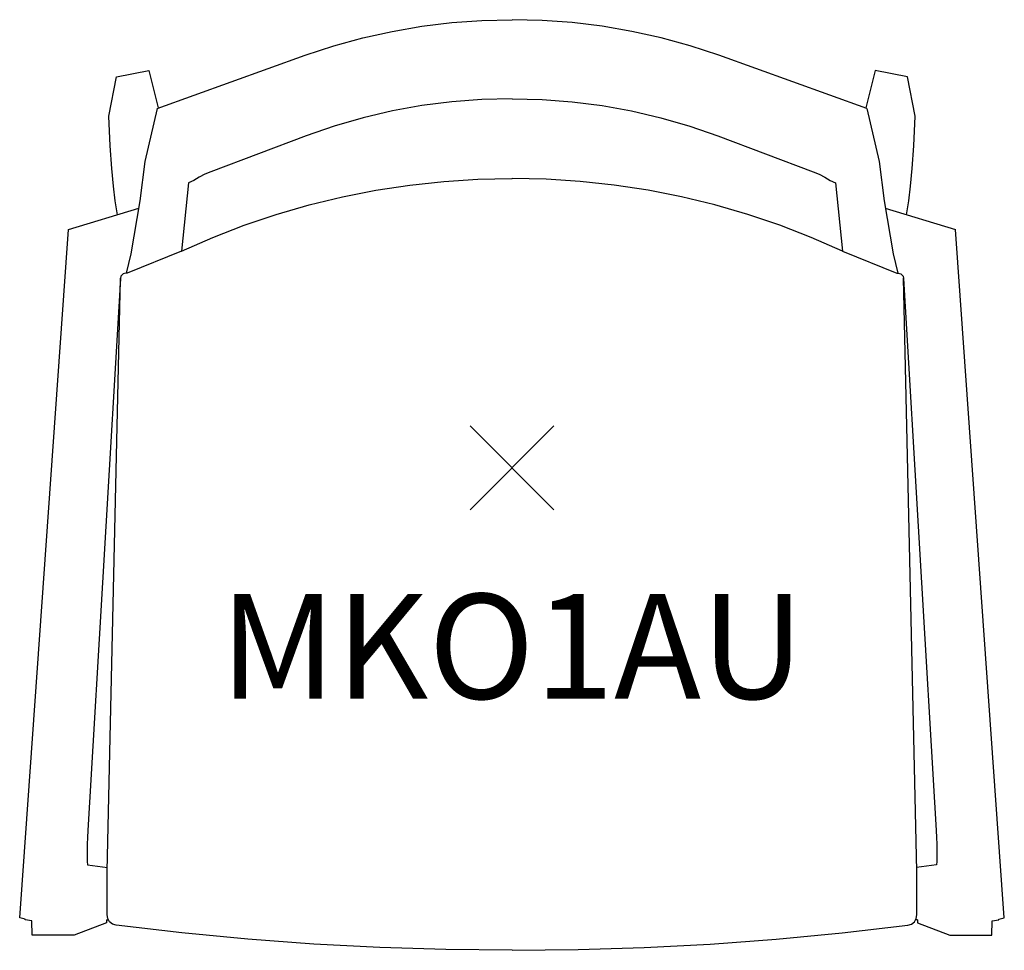
# Model space of a CAD drawing. Units: inches. Extents: x -11.7 to 11.7, y -11.5 to 10.7.
import ezdxf
from ezdxf.enums import TextEntityAlignment as Align

# ---------------------------------------------------------------- set-up
doc = ezdxf.new("R2010")
doc.units = ezdxf.units.IN
doc.header["$MEASUREMENT"] = 0
doc.header["$PDMODE"] = 3
doc.header["$PDSIZE"] = 1
doc.layers.add('AFUFU-2D-CH', color=2, linetype='Continuous')
doc.layers.add('AFUFU-2D-CH-TX', color=2, linetype='Continuous')

msp = doc.modelspace()

# ---------------------------------------------------------------- linework, layer by layer
at = {"layer": 'AFUFU-2D-CH'}
for p, q in [((-2.146, 10.521), (-1.432, 10.609)), ((-1.432, 10.609), (-0.716, 10.661)), ((-0.716, 10.661), (0, 10.678)), ((0.716, 10.661), (0, 10.678)), ((1.432, 10.609), (0.716, 10.661)), ((2.146, 10.521), (1.432, 10.609)), ((-3.557, 10.243), (-2.855, 10.399)), ((-2.855, 10.399), (-2.146, 10.521)), ((2.855, 10.399), (2.146, 10.521)), ((3.557, 10.243), (2.855, 10.399)), ((-4.248, 10.053), (-3.557, 10.243)), ((4.248, 10.053), (3.557, 10.243)), ((-4.927, 9.83), (-4.248, 10.053)), ((4.927, 9.83), (4.248, 10.053)), ((-6.693, 9.199), (-4.927, 9.83)), ((6.693, 9.199), (4.927, 9.83)), ((-9.423, 9.318), (-8.656, 9.466)), ((-8.656, 9.466), (-8.428, 8.575)), ((8.656, 9.466), (8.428, 8.575)), ((9.423, 9.318), (8.656, 9.466)), ((-9.605, 8.377), (-9.423, 9.318)), ((-8.459, 8.564), (-6.693, 9.199)), ((8.459, 8.564), (6.693, 9.199)), ((9.605, 8.377), (9.423, 9.318)), ((-1.434, 8.724), (-2.145, 8.632)), ((-0.718, 8.779), (-1.434, 8.724)), ((0, 8.797), (-0.718, 8.779)), ((0, 8.797), (0.718, 8.779)), ((0.718, 8.779), (1.434, 8.724)), ((1.434, 8.724), (2.145, 8.632)), ((-8.459, 8.564), (-8.75, 7.302)), ((-2.851, 8.505), (-3.548, 8.341)), ((-2.145, 8.632), (-2.851, 8.505)), ((2.145, 8.632), (2.851, 8.505)), ((2.851, 8.505), (3.548, 8.341)), ((8.459, 8.564), (8.75, 7.302)), ((-9.576, 7.676), (-9.605, 8.377)), ((-3.548, 8.341), (-4.235, 8.142)), ((3.548, 8.341), (4.235, 8.142)), ((9.576, 7.676), (9.605, 8.377)), ((-4.235, 8.142), (-4.909, 7.908)), ((4.235, 8.142), (4.909, 7.908)), ((-4.909, 7.908), (-7.174, 7.057)), ((4.909, 7.908), (7.174, 7.057)), ((-9.537, 7.132), (-9.576, 7.676)), ((9.537, 7.132), (9.576, 7.676)), ((-8.75, 7.302), (-8.866, 6.361)), ((8.75, 7.302), (8.866, 6.361)), ((-9.496, 6.712), (-9.537, 7.132)), ((-7.174, 7.057), (-7.319, 6.996)), ((7.174, 7.057), (7.319, 6.996)), ((9.496, 6.712), (9.537, 7.132)), ((-7.582, 6.844), (-7.713, 6.795)), ((-7.455, 6.924), (-7.582, 6.844)), ((-7.319, 6.996), (-7.455, 6.924)), ((-2.438, 6.737), (-1.628, 6.824)), ((-1.628, 6.824), (-0.815, 6.877)), ((-0.815, 6.877), (-0.002, 6.895)), ((-0.002, 6.895), (0, 6.895)), ((0.002, 6.895), (0, 6.895)), ((0.815, 6.877), (0.002, 6.895)), ((1.628, 6.824), (0.815, 6.877)), ((2.438, 6.737), (1.628, 6.824)), ((7.319, 6.996), (7.455, 6.924)), ((7.455, 6.924), (7.582, 6.844)), ((7.582, 6.844), (7.713, 6.795)), ((-9.453, 6.365), (-9.496, 6.712)), ((-7.713, 6.795), (-7.879, 5.163)), ((-4.041, 6.457), (-3.242, 6.614)), ((-3.242, 6.614), (-2.438, 6.737)), ((3.242, 6.614), (2.438, 6.737)), ((4.041, 6.457), (3.242, 6.614)), ((7.713, 6.795), (7.879, 5.163)), ((9.453, 6.365), (9.496, 6.712)), ((-9.404, 6.033), (-9.453, 6.365)), ((-8.866, 6.361), (-9.08, 5.103)), ((-4.83, 6.265), (-4.041, 6.457)), ((4.83, 6.265), (4.041, 6.457)), ((8.866, 6.361), (9.08, 5.103)), ((9.404, 6.033), (9.453, 6.365)), ((-10.567, 5.679), (-8.895, 6.188)), ((-5.619, 6.037), (-4.83, 6.265)), ((5.619, 6.037), (4.83, 6.265)), ((8.895, 6.188), (10.567, 5.679)), ((-6.379, 5.781), (-5.619, 6.037)), ((6.379, 5.781), (5.619, 6.037)), ((-11.732, -10.717), (-10.567, 5.679)), ((-7.133, 5.489), (-6.379, 5.781)), ((7.133, 5.489), (6.379, 5.781)), ((11.732, -10.717), (10.567, 5.679)), ((-7.875, 5.165), (-7.133, 5.489)), ((7.875, 5.165), (7.133, 5.489)), ((-7.879, 5.163), (-9.17, 4.642)), ((-7.879, 5.163), (-7.875, 5.165)), ((7.879, 5.163), (9.17, 4.642)), ((-9.08, 5.103), (-9.196, 4.64)), ((9.08, 5.103), (9.196, 4.64)), ((-9.333, 4.515), (-10.11, -8.639)), ((-9.645, -9.608), (-9.331, 4.524)), ((-9.319, 4.567), (-9.333, 4.515)), ((-9.282, 4.609), (-9.319, 4.567)), ((-9.265, 4.624), (-9.282, 4.609)), ((-9.238, 4.636), (-9.265, 4.624)), ((-9.2, 4.64), (-9.238, 4.636)), ((-9.17, 4.642), (-9.2, 4.64)), ((9.17, 4.642), (9.2, 4.64)), ((9.2, 4.64), (9.238, 4.636)), ((9.238, 4.636), (9.265, 4.624)), ((9.265, 4.624), (9.282, 4.609)), ((9.282, 4.609), (9.319, 4.567)), ((9.319, 4.567), (9.333, 4.515)), ((9.645, -9.608), (9.331, 4.524)), ((9.333, 4.515), (10.11, -8.639)), ((-10.11, -8.639), (-10.118, -8.802)), ((10.11, -8.639), (10.118, -8.802)), ((-10.118, -8.802), (-10.123, -8.962)), ((10.118, -8.802), (10.123, -8.962)), ((-10.123, -8.962), (-10.125, -9.113)), ((-10.125, -9.113), (-10.125, -9.253)), ((10.123, -8.962), (10.125, -9.113)), ((10.125, -9.113), (10.125, -9.253)), ((-10.125, -9.253), (-10.121, -9.376)), ((-10.121, -9.376), (-10.116, -9.453)), ((10.121, -9.376), (10.116, -9.453)), ((10.125, -9.253), (10.121, -9.376)), ((-10.116, -9.453), (-9.643, -9.52)), ((-9.65, -10.053), (-9.645, -9.608)), ((10.116, -9.453), (9.643, -9.52)), ((9.65, -10.053), (9.645, -9.608)), ((-9.65, -10.646), (-9.65, -10.053)), ((9.65, -10.646), (9.65, -10.053)), ((-11.599, -10.748), (-11.732, -10.717)), ((-11.599, -10.763), (-11.599, -10.748)), ((-11.441, -10.786), (-11.599, -10.763)), ((-11.435, -11.128), (-11.441, -10.786)), ((-9.667, -10.769), (-9.667, -10.84)), ((-9.667, -10.769), (-9.613, -10.769)), ((-9.634, -10.735), (-9.65, -10.646)), ((-9.588, -10.812), (-9.634, -10.735)), ((9.588, -10.812), (9.634, -10.735)), ((9.667, -10.769), (9.613, -10.769)), ((9.634, -10.735), (9.65, -10.646)), ((9.667, -10.769), (9.667, -10.84)), ((11.435, -11.128), (11.441, -10.786)), ((11.441, -10.786), (11.599, -10.763)), ((11.599, -10.748), (11.732, -10.717)), ((11.599, -10.763), (11.599, -10.748)), ((-9.667, -10.84), (-10.435, -11.128)), ((-9.517, -10.867), (-9.588, -10.812)), ((-9.432, -10.894), (-9.517, -10.867)), ((-7.865, -11.077), (-9.432, -10.894)), ((7.865, -11.077), (9.432, -10.894)), ((9.432, -10.894), (9.517, -10.867)), ((9.517, -10.867), (9.588, -10.812)), ((9.667, -10.84), (10.435, -11.128)), ((-10.435, -11.128), (-11.435, -11.128)), ((-6.297, -11.226), (-7.865, -11.077)), ((-4.725, -11.342), (-6.297, -11.226)), ((4.725, -11.342), (6.297, -11.226)), ((6.297, -11.226), (7.865, -11.077)), ((10.435, -11.128), (11.435, -11.128)), ((-3.151, -11.425), (-4.725, -11.342)), ((-1.576, -11.475), (-3.151, -11.425)), ((0, -11.491), (-1.576, -11.475)), ((0, -11.491), (1.576, -11.475)), ((1.576, -11.475), (3.151, -11.425)), ((3.151, -11.425), (4.725, -11.342))]:
    msp.add_line(p, q, dxfattribs=at)
msp.add_point((0, 0), dxfattribs=at)

# ---------------------------------------------------------------- texts
at = {"layer": 'AFUFU-2D-CH-TX'}
msp.add_text('MKO1AU', height=2.5, dxfattribs=at).set_placement((0, -3), align=Align.TOP_CENTER)

doc.saveas('drawing.dxf')
